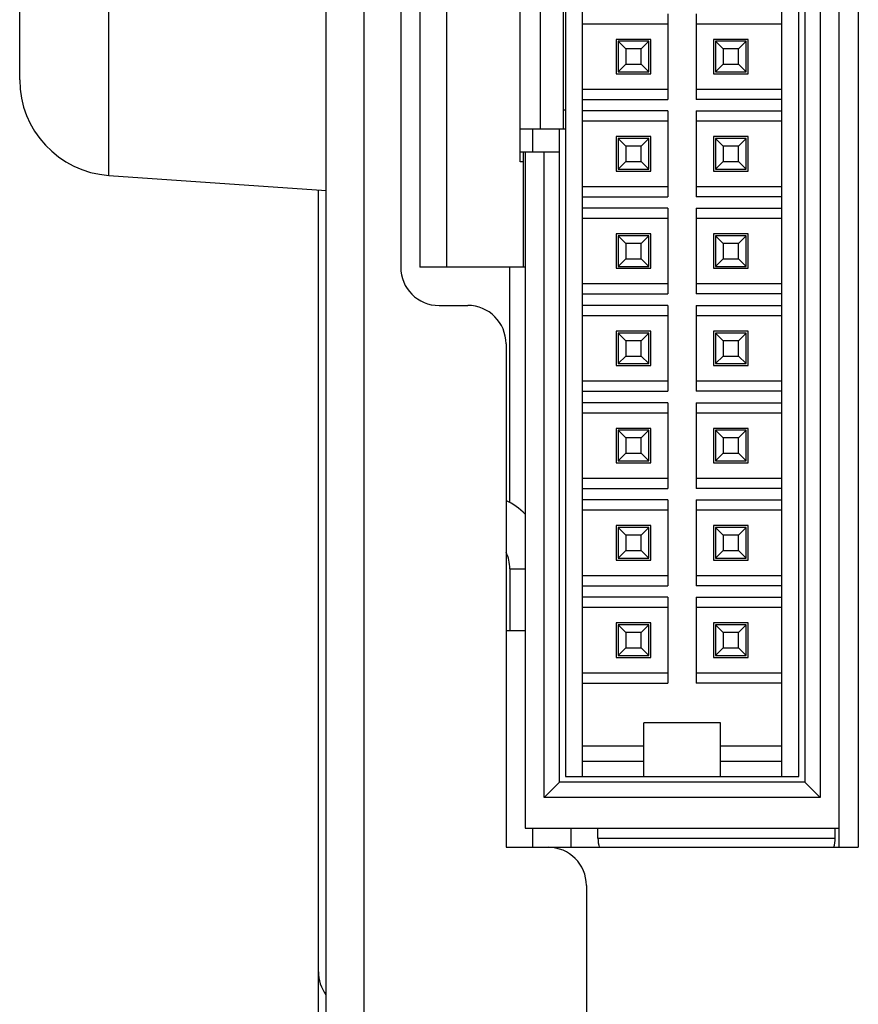
# Model space of a CAD drawing. Units: millimetres. Extents: x 0 to 589, y 4 to 406.
# Drawn here: x 478 to 489, y 270 to 283 of the extents above; entities that cross this region are included whole.
import ezdxf

# ---------------------------------------------------------------- set-up
doc = ezdxf.new("R2010")
doc.units = ezdxf.units.MM

msp = doc.modelspace()

# ---------------------------------------------------------------- linework, layer by layer
for p, q in [((481.879921, 235.253939), (481.879921, 340.653939)), ((482.379921, 235.353939), (482.379921, 340.553939)), ((479.042725, 281.152335), (479.042725, 294.755543)), ((477.879921, 282.399291), (477.879921, 293.508588)), ((488.579921, 272.378939), (488.579921, 293.028939)), ((488.829921, 293.028939), (488.829921, 272.378939)), ((488.329921, 292.378939), (488.329921, 273.028939)), ((488.129921, 292.178939), (488.129921, 273.228939)), ((485.004921, 292.103939), (485.004921, 273.303939)), ((485.229921, 273.303939), (485.229921, 292.103939)), ((487.829921, 273.303939), (487.829921, 292.103939)), ((488.054921, 273.303939), (488.054921, 292.103939)), ((482.854921, 285.453939), (482.854921, 279.953939)), ((483.104921, 285.453939), (483.104921, 279.953939)), ((483.454921, 285.453939), (483.454921, 279.953939)), ((484.416133, 281.328939), (484.416133, 284.078939)), ((484.679921, 281.753939), (484.679921, 283.653939)), ((484.979921, 281.753939), (484.979921, 283.653939)), ((486.344921, 283.263939), (486.344921, 282.143939)), ((486.714921, 283.263939), (486.714921, 282.143939)), ((486.344921, 283.128939), (485.229921, 283.128939)), ((487.829921, 283.128939), (486.714921, 283.128939)), ((485.669921, 282.928939), (485.669921, 282.478939)), ((486.119921, 282.928939), (485.669921, 282.928939)), ((485.694921, 282.903939), (485.694921, 282.503939)), ((486.094921, 282.903939), (485.694921, 282.903939)), ((485.794921, 282.803939), (485.694921, 282.903939)), ((486.094921, 282.903939), (485.994921, 282.803939)), ((486.094921, 282.503939), (486.094921, 282.903939)), ((486.119921, 282.478939), (486.119921, 282.928939)), ((486.939921, 282.928939), (486.939921, 282.478939)), ((487.389921, 282.928939), (486.939921, 282.928939)), ((486.964921, 282.903939), (486.964921, 282.503939)), ((487.364921, 282.903939), (486.964921, 282.903939)), ((487.064921, 282.803939), (486.964921, 282.903939)), ((487.364921, 282.903939), (487.264921, 282.803939)), ((487.364921, 282.503939), (487.364921, 282.903939)), ((487.389921, 282.478939), (487.389921, 282.928939)), ((485.794921, 282.803939), (485.794921, 282.603939)), ((485.994921, 282.803939), (485.794921, 282.803939)), ((485.994921, 282.603939), (485.994921, 282.803939)), ((487.064921, 282.803939), (487.064921, 282.603939)), ((487.264921, 282.803939), (487.064921, 282.803939)), ((487.264921, 282.603939), (487.264921, 282.803939)), ((485.694921, 282.503939), (485.794921, 282.603939)), ((485.794921, 282.603939), (485.994921, 282.603939)), ((485.994921, 282.603939), (486.094921, 282.503939)), ((486.964921, 282.503939), (487.064921, 282.603939)), ((487.064921, 282.603939), (487.264921, 282.603939)), ((487.264921, 282.603939), (487.364921, 282.503939)), ((485.669921, 282.478939), (486.119921, 282.478939)), ((485.694921, 282.503939), (486.094921, 282.503939)), ((486.939921, 282.478939), (487.389921, 282.478939)), ((486.964921, 282.503939), (487.364921, 282.503939)), ((485.229921, 282.278939), (486.344921, 282.278939)), ((486.714921, 282.278939), (487.829921, 282.278939)), ((485.229921, 282.143939), (486.344921, 282.143939)), ((487.829921, 282.143939), (486.714921, 282.143939)), ((485.004921, 282.003939), (484.979921, 282.003939)), ((486.344921, 281.993939), (485.229921, 281.993939)), ((486.344921, 281.993939), (486.344921, 280.873939)), ((486.714921, 281.993939), (486.714921, 280.873939)), ((486.714921, 281.993939), (487.829921, 281.993939)), ((486.344921, 281.858939), (485.229921, 281.858939)), ((487.829921, 281.858939), (486.714921, 281.858939)), ((485.004921, 281.753939), (484.416133, 281.753939)), ((484.579921, 281.453939), (484.579921, 281.753939)), ((484.929921, 273.228939), (484.929921, 281.753939)), ((485.669921, 281.658939), (485.669921, 281.208939)), ((486.119921, 281.658939), (485.669921, 281.658939)), ((485.694921, 281.633939), (485.694921, 281.233939)), ((486.094921, 281.633939), (485.694921, 281.633939)), ((485.794921, 281.533939), (485.694921, 281.633939)), ((486.094921, 281.633939), (485.994921, 281.533939)), ((486.094921, 281.233939), (486.094921, 281.633939)), ((486.119921, 281.208939), (486.119921, 281.658939)), ((486.939921, 281.658939), (486.939921, 281.208939)), ((487.389921, 281.658939), (486.939921, 281.658939)), ((486.964921, 281.633939), (486.964921, 281.233939)), ((487.364921, 281.633939), (486.964921, 281.633939)), ((487.064921, 281.533939), (486.964921, 281.633939)), ((487.364921, 281.633939), (487.264921, 281.533939)), ((487.364921, 281.233939), (487.364921, 281.633939)), ((487.389921, 281.208939), (487.389921, 281.658939)), ((484.929921, 281.453939), (484.416133, 281.453939)), ((484.454921, 281.453939), (484.454921, 279.953939)), ((484.479921, 281.453939), (484.479921, 272.628939)), ((484.729921, 273.028939), (484.729921, 281.453939)), ((485.794921, 281.533939), (485.794921, 281.333939)), ((485.994921, 281.533939), (485.794921, 281.533939)), ((485.994921, 281.333939), (485.994921, 281.533939)), ((487.064921, 281.533939), (487.064921, 281.333939)), ((487.264921, 281.533939), (487.064921, 281.533939)), ((487.264921, 281.333939), (487.264921, 281.533939)), ((484.454921, 281.328939), (484.416133, 281.328939)), ((485.694921, 281.233939), (485.794921, 281.333939)), ((485.794921, 281.333939), (485.994921, 281.333939)), ((485.994921, 281.333939), (486.094921, 281.233939)), ((486.964921, 281.233939), (487.064921, 281.333939)), ((487.064921, 281.333939), (487.264921, 281.333939)), ((487.264921, 281.333939), (487.364921, 281.233939)), ((485.669921, 281.208939), (486.119921, 281.208939)), ((485.694921, 281.233939), (486.094921, 281.233939)), ((486.939921, 281.208939), (487.389921, 281.208939)), ((486.964921, 281.233939), (487.364921, 281.233939)), ((479.042725, 281.152335), (481.879921, 280.953939)), ((481.779921, 280.960932), (481.779921, 280.953939)), ((481.779921, 235.252671), (481.779921, 280.953939)), ((485.229921, 281.008939), (486.344921, 281.008939)), ((486.714921, 281.008939), (487.829921, 281.008939)), ((485.229921, 280.873939), (486.344921, 280.873939)), ((487.829921, 280.873939), (486.714921, 280.873939)), ((486.344921, 280.723939), (485.229921, 280.723939)), ((486.344921, 280.723939), (486.344921, 279.603939)), ((486.714921, 280.723939), (486.714921, 279.603939)), ((486.714921, 280.723939), (487.829921, 280.723939)), ((486.344921, 280.588939), (485.229921, 280.588939)), ((487.829921, 280.588939), (486.714921, 280.588939)), ((485.669921, 280.388939), (485.669921, 279.938939)), ((486.119921, 280.388939), (485.669921, 280.388939)), ((485.694921, 280.363939), (485.694921, 279.963939)), ((486.094921, 280.363939), (485.694921, 280.363939)), ((485.794921, 280.263939), (485.694921, 280.363939)), ((486.094921, 280.363939), (485.994921, 280.263939)), ((486.094921, 279.963939), (486.094921, 280.363939)), ((486.119921, 279.938939), (486.119921, 280.388939)), ((486.939921, 280.388939), (486.939921, 279.938939)), ((487.389921, 280.388939), (486.939921, 280.388939)), ((486.964921, 280.363939), (486.964921, 279.963939)), ((487.364921, 280.363939), (486.964921, 280.363939)), ((487.064921, 280.263939), (486.964921, 280.363939)), ((487.364921, 280.363939), (487.264921, 280.263939)), ((487.364921, 279.963939), (487.364921, 280.363939)), ((487.389921, 279.938939), (487.389921, 280.388939)), ((485.794921, 280.263939), (485.794921, 280.063939)), ((485.994921, 280.263939), (485.794921, 280.263939)), ((485.994921, 280.063939), (485.994921, 280.263939)), ((487.064921, 280.263939), (487.064921, 280.063939)), ((487.264921, 280.263939), (487.064921, 280.263939)), ((487.264921, 280.063939), (487.264921, 280.263939)), ((485.694921, 279.963939), (485.794921, 280.063939)), ((485.794921, 280.063939), (485.994921, 280.063939)), ((485.994921, 280.063939), (486.094921, 279.963939)), ((486.964921, 279.963939), (487.064921, 280.063939)), ((487.064921, 280.063939), (487.264921, 280.063939)), ((487.264921, 280.063939), (487.364921, 279.963939)), ((484.479921, 279.953939), (483.104921, 279.953939)), ((484.279921, 276.881535), (484.279921, 279.953939)), ((485.669921, 279.938939), (486.119921, 279.938939)), ((485.694921, 279.963939), (486.094921, 279.963939)), ((486.939921, 279.938939), (487.389921, 279.938939)), ((486.964921, 279.963939), (487.364921, 279.963939)), ((485.229921, 279.738939), (486.344921, 279.738939)), ((486.714921, 279.738939), (487.829921, 279.738939)), ((485.229921, 279.603939), (486.344921, 279.603939)), ((487.829921, 279.603939), (486.714921, 279.603939)), ((483.354921, 279.453939), (483.729921, 279.453939)), ((486.344921, 279.453939), (485.229921, 279.453939)), ((486.344921, 279.453939), (486.344921, 278.333939)), ((486.714921, 279.453939), (486.714921, 278.333939)), ((486.714921, 279.453939), (487.829921, 279.453939)), ((486.344921, 279.318939), (485.229921, 279.318939)), ((487.829921, 279.318939), (486.714921, 279.318939)), ((485.669921, 279.118939), (485.669921, 278.668939)), ((486.119921, 279.118939), (485.669921, 279.118939)), ((485.694921, 279.093939), (485.694921, 278.693939)), ((486.094921, 279.093939), (485.694921, 279.093939)), ((485.794921, 278.993939), (485.694921, 279.093939)), ((485.794921, 278.993939), (485.794921, 278.793939)), ((485.994921, 278.993939), (485.794921, 278.993939)), ((486.094921, 279.093939), (485.994921, 278.993939)), ((485.994921, 278.793939), (485.994921, 278.993939)), ((486.094921, 278.693939), (486.094921, 279.093939)), ((486.119921, 278.668939), (486.119921, 279.118939)), ((486.939921, 279.118939), (486.939921, 278.668939)), ((487.389921, 279.118939), (486.939921, 279.118939)), ((486.964921, 279.093939), (486.964921, 278.693939)), ((487.364921, 279.093939), (486.964921, 279.093939)), ((487.064921, 278.993939), (486.964921, 279.093939)), ((487.064921, 278.993939), (487.064921, 278.793939)), ((487.264921, 278.993939), (487.064921, 278.993939)), ((487.364921, 279.093939), (487.264921, 278.993939)), ((487.264921, 278.793939), (487.264921, 278.993939)), ((487.364921, 278.693939), (487.364921, 279.093939)), ((487.389921, 278.668939), (487.389921, 279.118939)), ((484.229921, 278.953939), (484.229921, 272.378939)), ((485.694921, 278.693939), (485.794921, 278.793939)), ((485.794921, 278.793939), (485.994921, 278.793939)), ((485.994921, 278.793939), (486.094921, 278.693939)), ((486.964921, 278.693939), (487.064921, 278.793939)), ((487.064921, 278.793939), (487.264921, 278.793939)), ((487.264921, 278.793939), (487.364921, 278.693939)), ((485.669921, 278.668939), (486.119921, 278.668939)), ((485.694921, 278.693939), (486.094921, 278.693939)), ((486.939921, 278.668939), (487.389921, 278.668939)), ((486.964921, 278.693939), (487.364921, 278.693939)), ((485.229921, 278.468939), (486.344921, 278.468939)), ((486.714921, 278.468939), (487.829921, 278.468939)), ((485.229921, 278.333939), (486.344921, 278.333939)), ((487.829921, 278.333939), (486.714921, 278.333939)), ((486.344921, 278.183939), (485.229921, 278.183939)), ((486.344921, 278.183939), (486.344921, 277.063939)), ((486.714921, 278.183939), (486.714921, 277.063939)), ((486.714921, 278.183939), (487.829921, 278.183939)), ((486.344921, 278.048939), (485.229921, 278.048939)), ((487.829921, 278.048939), (486.714921, 278.048939)), ((485.669921, 277.848939), (485.669921, 277.398939)), ((486.119921, 277.848939), (485.669921, 277.848939)), ((486.119921, 277.398939), (486.119921, 277.848939)), ((486.939921, 277.848939), (486.939921, 277.398939)), ((487.389921, 277.848939), (486.939921, 277.848939)), ((487.389921, 277.398939), (487.389921, 277.848939)), ((485.694921, 277.823939), (485.694921, 277.423939)), ((486.094921, 277.823939), (485.694921, 277.823939)), ((485.794921, 277.723939), (485.694921, 277.823939)), ((485.794921, 277.723939), (485.794921, 277.523939)), ((485.994921, 277.723939), (485.794921, 277.723939)), ((486.094921, 277.823939), (485.994921, 277.723939)), ((485.994921, 277.523939), (485.994921, 277.723939)), ((486.094921, 277.423939), (486.094921, 277.823939)), ((486.964921, 277.823939), (486.964921, 277.423939)), ((487.364921, 277.823939), (486.964921, 277.823939)), ((487.064921, 277.723939), (486.964921, 277.823939)), ((487.064921, 277.723939), (487.064921, 277.523939)), ((487.264921, 277.723939), (487.064921, 277.723939)), ((487.364921, 277.823939), (487.264921, 277.723939)), ((487.264921, 277.523939), (487.264921, 277.723939)), ((487.364921, 277.423939), (487.364921, 277.823939)), ((485.694921, 277.423939), (485.794921, 277.523939)), ((485.794921, 277.523939), (485.994921, 277.523939)), ((485.994921, 277.523939), (486.094921, 277.423939)), ((486.964921, 277.423939), (487.064921, 277.523939)), ((487.064921, 277.523939), (487.264921, 277.523939)), ((487.264921, 277.523939), (487.364921, 277.423939)), ((485.669921, 277.398939), (486.119921, 277.398939)), ((485.694921, 277.423939), (486.094921, 277.423939)), ((486.939921, 277.398939), (487.389921, 277.398939)), ((486.964921, 277.423939), (487.364921, 277.423939)), ((485.229921, 277.198939), (486.344921, 277.198939)), ((486.714921, 277.198939), (487.829921, 277.198939)), ((485.229921, 277.063939), (486.344921, 277.063939)), ((487.829921, 277.063939), (486.714921, 277.063939)), ((486.344921, 276.913939), (485.229921, 276.913939)), ((486.344921, 276.913939), (486.344921, 275.793939)), ((486.714921, 276.913939), (486.714921, 275.793939)), ((486.714921, 276.913939), (487.829921, 276.913939)), ((486.344921, 276.778939), (485.229921, 276.778939)), ((487.829921, 276.778939), (486.714921, 276.778939)), ((485.669921, 276.578939), (485.669921, 276.128939)), ((486.119921, 276.578939), (485.669921, 276.578939)), ((485.694921, 276.553939), (485.694921, 276.153939)), ((486.094921, 276.553939), (485.694921, 276.553939)), ((485.794921, 276.453939), (485.694921, 276.553939)), ((486.094921, 276.553939), (485.994921, 276.453939)), ((486.094921, 276.153939), (486.094921, 276.553939)), ((486.119921, 276.128939), (486.119921, 276.578939)), ((486.939921, 276.578939), (486.939921, 276.128939)), ((487.389921, 276.578939), (486.939921, 276.578939)), ((486.964921, 276.553939), (486.964921, 276.153939)), ((487.364921, 276.553939), (486.964921, 276.553939)), ((487.064921, 276.453939), (486.964921, 276.553939)), ((487.364921, 276.553939), (487.264921, 276.453939)), ((487.364921, 276.153939), (487.364921, 276.553939)), ((487.389921, 276.128939), (487.389921, 276.578939)), ((485.794921, 276.453939), (485.794921, 276.253939)), ((485.994921, 276.453939), (485.794921, 276.453939)), ((485.994921, 276.253939), (485.994921, 276.453939)), ((487.064921, 276.453939), (487.064921, 276.253939)), ((487.264921, 276.453939), (487.064921, 276.453939)), ((487.264921, 276.253939), (487.264921, 276.453939)), ((485.694921, 276.153939), (485.794921, 276.253939)), ((485.794921, 276.253939), (485.994921, 276.253939)), ((485.994921, 276.253939), (486.094921, 276.153939)), ((486.964921, 276.153939), (487.064921, 276.253939)), ((487.064921, 276.253939), (487.264921, 276.253939)), ((487.264921, 276.253939), (487.364921, 276.153939)), ((485.669921, 276.128939), (486.119921, 276.128939)), ((485.694921, 276.153939), (486.094921, 276.153939)), ((486.939921, 276.128939), (487.389921, 276.128939)), ((486.964921, 276.153939), (487.364921, 276.153939)), ((484.279921, 276.016283), (484.279921, 275.203939)), ((484.279921, 276.016283), (484.479921, 276.016283)), ((485.229921, 275.928939), (486.344921, 275.928939)), ((486.714921, 275.928939), (487.829921, 275.928939)), ((485.229921, 275.793939), (486.344921, 275.793939)), ((487.829921, 275.793939), (486.714921, 275.793939)), ((486.344921, 275.643939), (485.229921, 275.643939)), ((486.344921, 275.643939), (486.344921, 274.523939)), ((486.714921, 275.643939), (486.714921, 274.523939)), ((486.714921, 275.643939), (487.829921, 275.643939)), ((486.344921, 275.508939), (485.229921, 275.508939)), ((487.829921, 275.508939), (486.714921, 275.508939)), ((485.669921, 275.308939), (485.669921, 274.858939)), ((486.119921, 275.308939), (485.669921, 275.308939)), ((485.694921, 275.283939), (485.694921, 274.883939)), ((486.094921, 275.283939), (485.694921, 275.283939)), ((485.794921, 275.183939), (485.694921, 275.283939)), ((486.094921, 275.283939), (485.994921, 275.183939)), ((486.094921, 274.883939), (486.094921, 275.283939)), ((486.119921, 274.858939), (486.119921, 275.308939)), ((486.939921, 275.308939), (486.939921, 274.858939)), ((487.389921, 275.308939), (486.939921, 275.308939)), ((486.964921, 275.283939), (486.964921, 274.883939)), ((487.364921, 275.283939), (486.964921, 275.283939)), ((487.064921, 275.183939), (486.964921, 275.283939)), ((487.364921, 275.283939), (487.264921, 275.183939)), ((487.364921, 274.883939), (487.364921, 275.283939)), ((487.389921, 274.858939), (487.389921, 275.308939)), ((484.479921, 275.203939), (484.229921, 275.203939)), ((485.794921, 275.183939), (485.794921, 274.983939)), ((485.994921, 275.183939), (485.794921, 275.183939)), ((485.994921, 274.983939), (485.994921, 275.183939)), ((487.064921, 275.183939), (487.064921, 274.983939)), ((487.264921, 275.183939), (487.064921, 275.183939)), ((487.264921, 274.983939), (487.264921, 275.183939)), ((485.694921, 274.883939), (485.794921, 274.983939)), ((485.694921, 274.883939), (486.094921, 274.883939)), ((485.794921, 274.983939), (485.994921, 274.983939)), ((485.994921, 274.983939), (486.094921, 274.883939)), ((486.964921, 274.883939), (487.064921, 274.983939)), ((486.964921, 274.883939), (487.364921, 274.883939)), ((487.064921, 274.983939), (487.264921, 274.983939)), ((487.264921, 274.983939), (487.364921, 274.883939)), ((485.669921, 274.858939), (486.119921, 274.858939)), ((486.939921, 274.858939), (487.389921, 274.858939)), ((485.229921, 274.658939), (486.344921, 274.658939)), ((486.714921, 274.658939), (487.829921, 274.658939)), ((485.229921, 274.523939), (486.344921, 274.523939)), ((487.829921, 274.523939), (486.714921, 274.523939)), ((486.029921, 273.303939), (486.029921, 274.003939)), ((487.029921, 274.003939), (486.029921, 274.003939)), ((487.029921, 273.303939), (487.029921, 274.003939)), ((485.229921, 273.703939), (486.029921, 273.703939)), ((487.029921, 273.703939), (487.829921, 273.703939)), ((485.229921, 273.503939), (486.029921, 273.503939)), ((487.029921, 273.503939), (487.829921, 273.503939)), ((484.929921, 273.228939), (484.729921, 273.028939)), ((488.129921, 273.228939), (484.929921, 273.228939)), ((485.004921, 273.303939), (488.054921, 273.303939)), ((488.129921, 273.228939), (488.329921, 273.028939)), ((488.329921, 273.028939), (484.729921, 273.028939)), ((484.479921, 272.628939), (488.579921, 272.628939)), ((484.579921, 272.378939), (484.579921, 272.628939)), ((485.079921, 272.378939), (485.079921, 272.628939)), ((485.429921, 272.497692), (485.429921, 272.628939)), ((488.529921, 272.497692), (488.529921, 272.628939)), ((485.429921, 272.497692), (488.529921, 272.497692)), ((484.229921, 272.378939), (488.829921, 272.378939)), ((485.279921, 271.878939), (485.279921, 261.828429))]:
    msp.add_line(p, q)
for centre, radius, start, end in [((479.129921, 282.399291), 1.25, 180, 266), ((483.354921, 279.953939), 0.5, 180, 270), ((483.729921, 278.953939), 0.5, 0, 90), ((483.779921, 276.016283), 1, 45.5224163, 63.2291537), ((483.779921, 276.016283), 0.5, 0, 25.706719), ((485.829921, 272.497692), 0.4, 180, 197.2875576), ((488.129921, 272.497692), 0.4, 342.7124424, 0), ((484.779921, 271.878939), 0.5, 0, 90), ((482.279708, 270.752436), 0.499788, 179.9730288, 216.7729367)]:
    msp.add_arc(centre, radius, start, end)

doc.saveas('drawing.dxf')
